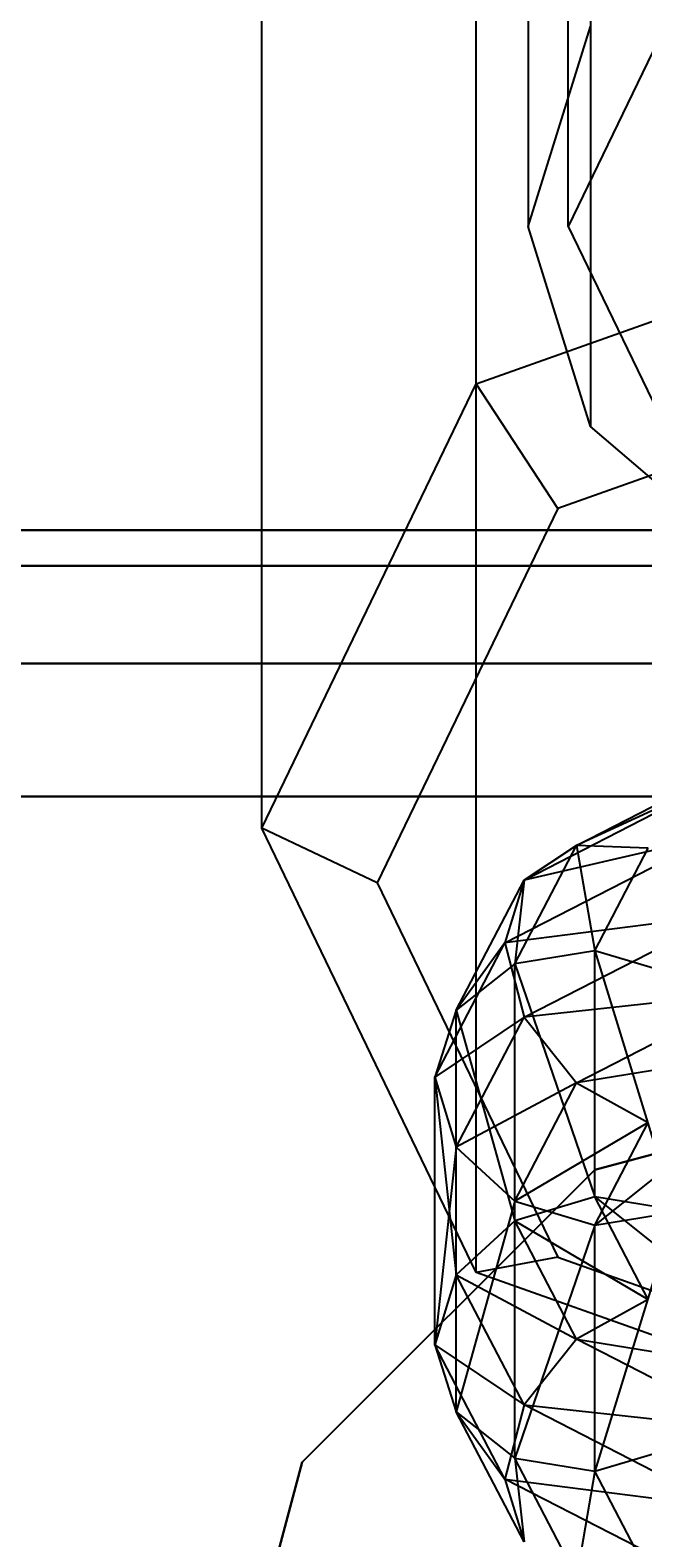
# Model space of a CAD drawing. Extents: x -3044 to 3382, y -2044 to 2290.
# Drawn here: x -953 to -941, y 161 to 189 of the extents above; entities that cross this region are included whole.
import ezdxf

# ---------------------------------------------------------------- set-up
doc = ezdxf.new("R2010")
doc.units = 0
doc.header["$MEASUREMENT"] = 0
doc.layers.add('001', color=4, linetype='Continuous')
doc.layers.add('1', color=7, linetype='Continuous')
doc.dimstyles.get("Standard").update_dxf_attribs({"dimtxt": 0.18, "dimasz": 0.18, "dimexe": 0.18, "dimexo": 0.0625, "dimgap": 0.09, "dimtad": 0, "dimtih": 1, "dimtoh": 1, "dimdec": 4, "dimzin": 0, "dimdsep": 46, "dimtxsty": 'Standard', "dimcen": 0.09, "dimadec": 0, "dimazin": 0, "dimtfac": 1, "dimtdec": 4, "dimtofl": 0, "dimtmove": 0, "dimatfit": 3, "dimfxl": 1, "dimtolj": 1, "dimtzin": 0, "dimarcsym": 0})

# ---------------------------------------------------------------- blocks, each defined once
blk = doc.blocks.new('DIMENSION1')
at = {"layer": '001', "color": 4}
for p, q in [((-3044.304783, 606.367446), (-3044.304783, 2289.563228)), ((3055.695217, 606.367446), (3055.695217, 2289.563228))]:
    blk.add_line(p, q, dxfattribs=at)
at = {"layer": '001', "color": 3}
for p, q in [((-2985.216318, 2269.982118), (-3044.304783, 2259.563228)), ((-2985.216318, 2249.144337), (-2985.216318, 2269.982118)), ((3055.695217, 2259.563228), (2996.606751, 2269.982118)), ((2996.606751, 2269.982118), (2996.606751, 2249.144337)), ((-3044.304783, 2259.563228), (-92.304783, 2259.563228)), ((-3044.304783, 2259.563228), (-2985.216318, 2249.144337)), ((103.695217, 2259.563228), (3055.695217, 2259.563228)), ((2996.606751, 2249.144337), (3055.695217, 2259.563228))]:
    blk.add_line(p, q, dxfattribs=at)
at = {"layer": '001', "width": 0.6}
blk.add_text('6100', height=3.5, dxfattribs=at).set_placement((-87.638117, 2242.229894))

msp = doc.modelspace()

# ---------------------------------------------------------------- linework, layer by layer
at = {"color": 3}
for p, q in [((-942.724012, 185.70378, 511.879803), (-942.724012, 459.261465, 969.222201)), ((-943.474012, 213.435008, 558.215308), (-943.474012, 185.70378, 511.879803)), ((-948.474012, 185.70378, 511.879803), (-948.474012, 209.840219, 552.208853)), ((-942.301734, 209.680974, 560.462051), (-942.301734, 181.949747, 514.126546)), ((-944.44673, 177.361057, 516.87282), (-944.44673, 201.497496, 557.20187)), ((-944.44673, 182.748596, 488.009358), (-944.44673, 194.046504, 506.886786)), ((-940.380866, 190.555073, 508.970342), (-942.724012, 185.70378, 511.879803)), ((-943.474012, 185.70378, 511.879803), (-942.301734, 189.457814, 509.63306)), ((-944.44673, 182.748596, 488.009358), (-934.724012, 186.204265, 485.941183)), ((-948.474012, 174.405873, 493.002375), (-948.474012, 185.70378, 511.879803)), ((-942.301734, 181.949747, 514.126546), (-943.474012, 185.70378, 511.879803)), ((-942.724012, 185.70378, 511.879803), (-940.380866, 180.852488, 514.789263)), ((-934.724012, 183.319657, 485.336759), (-942.915996, 180.408045, 487.079323)), ((-948.474012, 174.405873, 493.002375), (-944.44673, 182.748596, 488.009358)), ((-942.915996, 180.408045, 487.079323), (-944.44673, 182.748596, 488.009358)), ((-939.099012, 179.201603, 515.771276), (-942.301734, 181.949747, 514.126546)), ((-942.915996, 180.408045, 487.079323), (-946.309227, 173.37879, 491.286245)), ((-974.724012, 180, 437.077524), (-894.724012, 180, 437.077524)), ((-894.724012, 180, 397.077524), (-974.724012, 180, 397.077524)), ((-892.224012, 179.330127, 394.577524), (-977.224012, 179.330127, 394.577524)), ((-977.224012, 179.330127, 439.577524), (-892.224012, 179.330127, 439.577524)), ((-977.224012, 177.5, 441.407651), (-892.224012, 177.5, 441.407651)), ((-892.224012, 177.5, 392.747397), (-977.224012, 177.5, 392.747397)), ((-944.44673, 166.06315, 497.995392), (-944.44673, 177.361057, 516.87282)), ((-942.564065, 174.081072, 487.400533), (-939.250469, 175.78274, 490.243814)), ((-943.548573, 173.430751, 488.45217), (-939.818875, 175.346105, 491.652493)), ((-939.818875, 175.346105, 491.652493), (-942.564065, 174.081072, 487.400533)), ((-974.724012, 175, 392.077524), (-894.724012, 175, 392.077524)), ((-894.724012, 175, 442.077524), (-974.724012, 175, 442.077524)), ((-944.44673, 166.06315, 497.995392), (-948.474012, 174.405873, 493.002375)), ((-946.309227, 173.37879, 491.286245), (-948.474012, 174.405873, 493.002375)), ((-943.908928, 172.250496, 489.401003), (-940.026926, 174.244065, 492.732013)), ((-940.026926, 174.244065, 492.732013), (-943.548573, 173.430751, 488.45217)), ((-943.724012, 171.857963, 483.685988), (-942.564065, 174.081072, 487.400533)), ((-942.564065, 174.081072, 487.400533), (-943.548573, 173.430751, 488.45217)), ((-941.219202, 174.027205, 486.527878), (-942.564065, 174.081072, 487.400533)), ((-942.564065, 174.081072, 487.400533), (-942.224012, 172.101426, 483.310134)), ((-942.224012, 172.101426, 483.310134), (-941.219202, 174.027205, 486.527878)), ((-946.309227, 173.37879, 491.286245), (-942.915996, 166.349536, 495.493167)), ((-944.822088, 170.989982, 484.373942), (-943.548573, 173.430751, 488.45217)), ((-943.548573, 173.430751, 488.45217), (-943.908928, 172.250496, 489.401003)), ((-943.548573, 173.430751, 488.45217), (-943.724012, 171.857963, 483.685988)), ((-939.818875, 172.77191, 493.193117), (-943.908928, 172.250496, 489.401003)), ((-943.548573, 170.856556, 489.992793), (-939.818875, 172.77191, 493.193117)), ((-945.224012, 169.730058, 485.189657), (-943.908928, 172.250496, 489.401003)), ((-943.908928, 172.250496, 489.401003), (-944.822088, 170.989982, 484.373942)), ((-943.908928, 172.250496, 489.401003), (-943.548573, 170.856556, 489.992793)), ((-943.724012, 171.857963, 483.685988), (-944.822088, 170.989982, 484.373942)), ((-942.224012, 172.101426, 483.310134), (-943.724012, 171.857963, 483.685988)), ((-943.724012, 171.857963, 483.685988), (-942.224012, 167.479554, 475.58755)), ((-943.724012, 167.033264, 475.624505), (-943.724012, 171.857963, 483.685988)), ((-940.724012, 171.655136, 483.347089), (-942.224012, 172.101426, 483.310134)), ((-942.224012, 172.101426, 483.310134), (-940.724012, 167.236091, 475.963404)), ((-942.224012, 167.479554, 475.58755), (-942.224012, 172.101426, 483.310134)), ((-939.250469, 171.324104, 492.912252), (-943.548573, 170.856556, 489.992793)), ((-942.564065, 169.622435, 490.068971), (-939.250469, 171.324104, 492.912252)), ((-944.822088, 170.989982, 484.373942), (-945.224012, 169.730058, 485.189657)), ((-943.548573, 170.856556, 489.992793), (-945.224012, 169.730058, 485.189657)), ((-944.822088, 170.989982, 484.373942), (-943.724012, 167.033264, 475.624505)), ((-944.822088, 166.016804, 476.064367), (-944.822088, 170.989982, 484.373942)), ((-944.822088, 168.415787, 485.914565), (-943.548573, 170.856556, 489.992793)), ((-943.548573, 170.856556, 489.992793), (-942.564065, 169.622435, 490.068971)), ((-938.474012, 170.288585, 491.964677), (-942.564065, 169.622435, 490.068971)), ((-934.724012, 170, 442.077524), (-942.224012, 167.990381, 442.077524)), ((-942.224012, 167.990381, 444.577524), (-934.724012, 170, 444.577524)), ((-945.224012, 169.730058, 485.189657), (-944.822088, 166.016804, 476.064367)), ((-945.224012, 164.702533, 476.789275), (-945.224012, 169.730058, 485.189657)), ((-945.224012, 169.730058, 485.189657), (-944.822088, 168.415787, 485.914565)), ((-942.564065, 169.622435, 490.068971), (-944.822088, 168.415787, 485.914565)), ((-943.724012, 167.399327, 486.354427), (-942.564065, 169.622435, 490.068971)), ((-942.564065, 169.622435, 490.068971), (-941.219202, 168.878816, 489.609125)), ((-941.219202, 168.878816, 489.609125), (-943.724012, 167.399327, 486.354427)), ((-942.224012, 166.953036, 486.391382), (-941.219202, 168.878816, 489.609125)), ((-939.874339, 168.82495, 488.73647), (-942.224012, 166.953036, 486.391382)), ((-944.822088, 168.415787, 485.914565), (-945.224012, 164.702533, 476.789275)), ((-944.822088, 163.442609, 477.604991), (-944.822088, 168.415787, 485.914565)), ((-944.822088, 168.415787, 485.914565), (-943.724012, 167.399327, 486.354427)), ((-942.224012, 167.990381, 442.077524), (-947.714393, 162.5, 442.077524)), ((-947.714393, 162.5, 444.577524), (-942.224012, 167.990381, 444.577524)), ((-942.224012, 167.990381, 442.077524), (-942.224012, 167.990381, 444.577524)), ((-943.724012, 167.399327, 486.354427), (-944.822088, 163.442609, 477.604991)), ((-942.224012, 167.479554, 475.58755), (-943.724012, 167.033264, 475.624505)), ((-943.724012, 162.574628, 478.292944), (-943.724012, 167.399327, 486.354427)), ((-943.724012, 167.399327, 486.354427), (-942.224012, 166.953036, 486.391382)), ((-940.724012, 167.236091, 475.963404), (-942.224012, 167.479554, 475.58755)), ((-942.224012, 167.479554, 475.58755), (-939.874339, 165.607641, 473.242462)), ((-941.219202, 165.553775, 472.369807), (-942.224012, 167.479554, 475.58755)), ((-943.724012, 167.033264, 475.624505), (-944.822088, 166.016804, 476.064367)), ((-943.724012, 167.033264, 475.624505), (-941.219202, 165.553775, 472.369807)), ((-942.564065, 164.810155, 471.909961), (-943.724012, 167.033264, 475.624505)), ((-942.224012, 166.953036, 486.391382), (-940.724012, 167.1965, 486.015528)), ((-940.724012, 167.1965, 486.015528), (-942.224012, 162.331165, 478.668798)), ((-942.224012, 166.953036, 486.391382), (-943.724012, 162.574628, 478.292944)), ((-942.224012, 162.331165, 478.668798), (-942.224012, 166.953036, 486.391382)), ((-942.915996, 166.349536, 495.493167), (-944.44673, 166.06315, 497.995392)), ((-942.915996, 166.349536, 495.493167), (-934.724012, 163.437923, 497.235731)), ((-944.822088, 166.016804, 476.064367), (-945.224012, 164.702533, 476.789275)), ((-944.822088, 166.016804, 476.064367), (-942.564065, 164.810155, 471.909961)), ((-943.548573, 163.576035, 471.986139), (-944.822088, 166.016804, 476.064367)), ((-934.724012, 162.60748, 500.063567), (-944.44673, 166.06315, 497.995392)), ((-941.219202, 165.553775, 472.369807), (-942.564065, 164.810155, 471.909961)), ((-942.564065, 164.810155, 471.909961), (-943.548573, 163.576035, 471.986139)), ((-942.564065, 164.810155, 471.909961), (-938.474012, 164.144006, 470.014255)), ((-939.250469, 163.108487, 469.06668), (-942.564065, 164.810155, 471.909961)), ((-945.224012, 164.702533, 476.789275), (-943.548573, 163.576035, 471.986139)), ((-943.908928, 162.182095, 472.577929), (-945.224012, 164.702533, 476.789275)), ((-945.224012, 164.702533, 476.789275), (-944.822088, 163.442609, 477.604991)), ((-944.822088, 163.442609, 477.604991), (-943.908928, 162.182095, 472.577929)), ((-943.548573, 161.00184, 473.526763), (-944.822088, 163.442609, 477.604991)), ((-944.822088, 163.442609, 477.604991), (-943.724012, 162.574628, 478.292944)), ((-943.548573, 163.576035, 471.986139), (-943.908928, 162.182095, 472.577929)), ((-943.548573, 163.576035, 471.986139), (-939.250469, 163.108487, 469.06668)), ((-939.818875, 161.660681, 468.785815), (-943.548573, 163.576035, 471.986139)), ((-943.724012, 162.574628, 478.292944), (-943.548573, 161.00184, 473.526763)), ((-942.564065, 160.351519, 474.578399), (-943.724012, 162.574628, 478.292944)), ((-943.724012, 162.574628, 478.292944), (-942.224012, 162.331165, 478.668798)), ((-942.224012, 162.331165, 478.668798), (-940.724012, 162.777455, 478.631843)), ((-947.714393, 162.5, 442.077524), (-949.724012, 155, 442.077524)), ((-949.724012, 155, 444.577524), (-947.714393, 162.5, 444.577524)), ((-947.714393, 162.5, 442.077524), (-947.714393, 162.5, 444.577524)), ((-942.224012, 162.331165, 478.668798), (-942.564065, 160.351519, 474.578399)), ((-941.219202, 160.405385, 475.451054), (-942.224012, 162.331165, 478.668798)), ((-943.908928, 162.182095, 472.577929), (-939.818875, 161.660681, 468.785815)), ((-940.026926, 160.188526, 469.246919), (-943.908928, 162.182095, 472.577929)), ((-943.908928, 162.182095, 472.577929), (-943.548573, 161.00184, 473.526763))]:
    msp.add_line(p, q, dxfattribs=at)

# ---------------------------------------------------------------- dimensions: what is measured, and where the dimension line sits
at = {"layer": '1'}
dim = msp.add_linear_dim(base=(0, 0), p1=(0, 0), p2=(0, 0), dimstyle='Standard', dxfattribs=at)
dim.commit()
dim.dimension.update_dxf_attribs({"geometry": 'DIMENSION1', "text_midpoint": (0, 0)})

doc.saveas('drawing.dxf')
